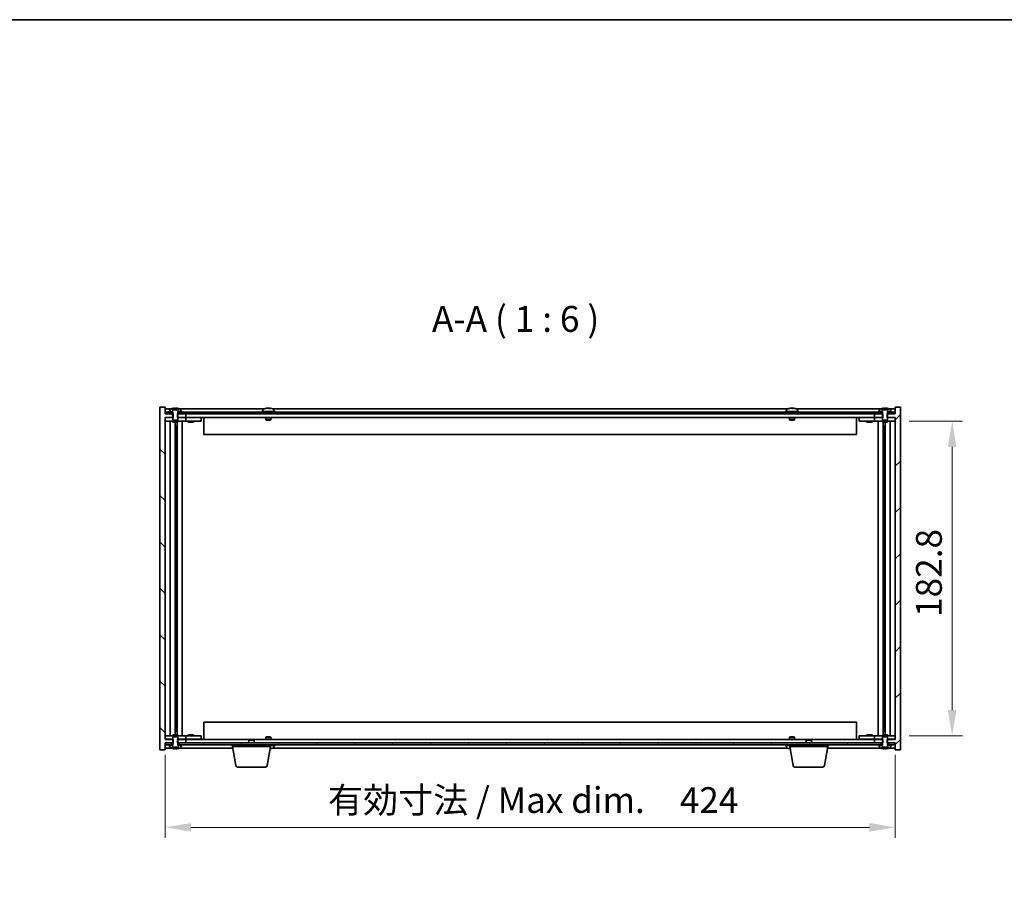
# Model space of a CAD drawing. Units: millimetres. Extents: x 72 to 11080, y 40 to 1726.
# Drawn here: x 3240 to 3812, y 1213 to 1726 of the extents above; entities that cross this region are included whole.
import ezdxf

# ---------------------------------------------------------------- set-up
doc = ezdxf.new("R2010")
doc.units = ezdxf.units.MM
doc.header["$LTSCALE"] = 5
doc.layers.get('Defpoints').update_dxf_attribs({"lineweight": 25})
for name, color, linetype, lineweight in [('Border (ISO)', 7, 'Continuous', 35), ('Dimension (ISO)', 7, 'Continuous', 18), ('Dimension (ISO) @ 1', 7, 'Continuous', 18), ('Hatch (ISO)', 1, 'Continuous', 18), ('Symbol (ISO)', 7, 'Continuous', 18), ('Visible (ISO)', 7, 'Continuous', 35)]:
    doc.layers.add(name, color=color, linetype=linetype, lineweight=lineweight)
doc.styles.add('Note Text (TK)', font='txt')
doc.dimstyles.new('Default - Method 1b (TK)', dxfattribs={"dimscale": 5, "dimtxt": 2.5, "dimasz": 2.5, "dimexe": 1, "dimexo": 1.5, "dimgap": 1, "dimtad": 1, "dimtoh": 1, "dimrnd": 1e-08, "dimdsep": 46, "dimtxsty": 'Note Text (TK)', "dimcen": 0.09, "dimdle": 5, "dimclrd": 100, "dimclre": 100, "dimclrt": 7, "dimadec": 1, "dimazin": 1, "dimtfac": 1, "dimtmove": 0, "dimatfit": 3, "dimfxl": 1, "dimtolj": 1, "dimlwd": -1, "dimlwe": -1, "dimarcsym": 0})
pattern_1 = [(135.0002, (1950.5, -8), (-13.47033, -13.47043), [])]

# ---------------------------------------------------------------- blocks, each defined once
blk = doc.blocks.new('図面枠 tk図枠')
at = {"layer": 'Border (ISO)'}
blk.add_line((14.5, 289), (405.5, 289), dxfattribs=at)
blk = doc.blocks.new('*D25')
at = {"layer": 'Defpoints', "color": 0}
for p in [(3324.56, 1308.08), (3748.56, 1308.08), (3748.56, 1257.08)]:
    blk.add_point(p, dxfattribs=at)
at = {"layer": 'Dimension (ISO)', "color": 100}
for p, q in [((3324.56, 1299.08), (3324.56, 1251.08)), ((3748.56, 1299.08), (3748.56, 1251.08)), ((3339.56, 1257.08), (3733.56, 1257.08))]:
    blk.add_line(p, q, dxfattribs=at)
for points in [[(3339.56, 1259.58), (3339.56, 1254.58), (3324.56, 1257.08)], [(3733.56, 1259.58), (3733.56, 1254.58), (3748.56, 1257.08)]]:
    blk.add_solid(points, dxfattribs=at)
at = {"layer": 'Dimension (ISO)', "color": 7, "insert": (3419.16, 1272.91), "char_height": 15, "attachment_point": 4, "style": 'Note Text (TK)'}
blk.add_mtext('\\A1;\\fＭＳ Ｐゴシック|b0|i0;\\H14.9235;有効寸法 / Max dim.\u3000424', dxfattribs=at)
blk = doc.blocks.new('*D26')
at = {"layer": 'Defpoints', "color": 0}
for p in [(3747.56, 1492.98), (3747.56, 1310.18), (3781.56, 1310.18)]:
    blk.add_point(p, dxfattribs=at)
at = {"layer": 'Dimension (ISO)', "color": 100}
for p, q in [((3756.56, 1492.98), (3787.56, 1492.98)), ((3781.56, 1477.98), (3781.56, 1325.18)), ((3756.56, 1310.18), (3787.56, 1310.18))]:
    blk.add_line(p, q, dxfattribs=at)
for points in [[(3779.06, 1477.98), (3784.06, 1477.98), (3781.56, 1492.98)], [(3779.06, 1325.18), (3784.06, 1325.18), (3781.56, 1310.18)]]:
    blk.add_solid(points, dxfattribs=at)
at = {"layer": 'Dimension (ISO)', "color": 7, "insert": (3768.06, 1379.2), "char_height": 15, "attachment_point": 4, "rotation": 90, "style": 'Note Text (TK)'}
blk.add_mtext('\\A1;182.8', dxfattribs=at)

msp = doc.modelspace()

# ---------------------------------------------------------------- hatches: boundary and pattern name
at = {"layer": 'Hatch (ISO)'}
h = msp.add_hatch(dxfattribs=at)
h.set_pattern_fill('ANSI31', color=256, scale=152.4, angle=90.00021, style=0)
h.set_pattern_definition(pattern_1)
h.paths.add_polyline_path([(3331.788, 1497.0767), (3331.788, 1495.0767), (3332.0585, 1495.0767), (3336.5585, 1495.0767), (3336.5585, 1497.0767), (3332.8085, 1497.0767), (3331.9335, 1497.0767)])
h.paths.add_polyline_path([(3331.788, 1308.0767), (3331.788, 1306.0767), (3331.9335, 1306.0767), (3332.8085, 1306.0767), (3336.5585, 1306.0767), (3336.5585, 1308.0767), (3332.0585, 1308.0767)])
h.paths.add_polyline_path([(3324.5585, 1497.0767), (3324.5585, 1501.0767), (3321.5585, 1501.0767), (3321.5585, 1302.0767), (3324.5585, 1302.0767), (3324.5585, 1306.0767), (3324.8085, 1306.0767), (3328.3085, 1306.0767), (3329.1835, 1306.0767), (3329.329, 1306.0767), (3329.329, 1308.0767), (3329.0585, 1308.0767), (3324.5585, 1308.0767), (3324.5585, 1495.0767), (3329.0585, 1495.0767), (3329.329, 1495.0767), (3329.329, 1497.0767), (3329.1835, 1497.0767), (3328.3085, 1497.0767), (3324.8085, 1497.0767)])
h = msp.add_hatch(dxfattribs=at)
h.set_pattern_fill('ANSI31', color=256, scale=152.4, angle=90.00021, style=0)
h.set_pattern_definition(pattern_1)
h.paths.add_polyline_path([(3740.3085, 1497.0767), (3740.3085, 1498.0767), (3738.5585, 1498.0767), (3334.5585, 1498.0767), (3332.8085, 1498.0767), (3332.8085, 1497.0767), (3336.5585, 1497.0767), (3736.5585, 1497.0767)])
h.paths.add_polyline_path([(3748.3085, 1497.0767), (3748.3085, 1498.0767), (3746.5585, 1498.0767), (3744.8085, 1498.0767), (3744.8085, 1497.0767)])
h.paths.add_polyline_path([(3324.8085, 1498.0767), (3324.8085, 1497.0767), (3328.3085, 1497.0767), (3328.3085, 1498.0767), (3326.5585, 1498.0767)])
h = msp.add_hatch(dxfattribs=at)
h.set_pattern_fill('ANSI31', color=256, scale=152.4, style=0)
h.set_pattern_definition([(45, (1950.5, -8), (-13.47038, 13.47038), [])])
h.paths.add_polyline_path([(3741.329, 1495.0767), (3741.329, 1497.0767), (3741.1835, 1497.0767), (3740.3085, 1497.0767), (3736.5585, 1497.0767), (3736.5585, 1495.0767), (3741.0585, 1495.0767)])
h.paths.add_polyline_path([(3741.329, 1306.0767), (3741.329, 1308.0767), (3741.0585, 1308.0767), (3736.5585, 1308.0767), (3736.5585, 1306.0767), (3740.3085, 1306.0767), (3741.1835, 1306.0767)])
h.paths.add_polyline_path([(3748.5585, 1302.0767), (3751.5585, 1302.0767), (3751.5585, 1501.0767), (3748.5585, 1501.0767), (3748.5585, 1497.0767), (3748.3085, 1497.0767), (3744.8085, 1497.0767), (3743.9335, 1497.0767), (3743.788, 1497.0767), (3743.788, 1495.0767), (3744.0585, 1495.0767), (3748.5585, 1495.0767), (3748.5585, 1308.0767), (3744.0585, 1308.0767), (3743.788, 1308.0767), (3743.788, 1306.0767), (3743.9335, 1306.0767), (3744.8085, 1306.0767), (3748.3085, 1306.0767), (3748.5585, 1306.0767)])
h = msp.add_hatch(dxfattribs=at)
h.set_pattern_fill('ANSI31', color=256, scale=152.4, angle=14.999978, style=0)
h.set_pattern_definition([(60, (1950.5, -8), (-16.49778, 9.525), [])])
h.paths.add_polyline_path([(3332.8085, 1306.0767), (3332.8085, 1305.0767), (3334.5585, 1305.0767), (3738.5585, 1305.0767), (3740.3085, 1305.0767), (3740.3085, 1306.0767), (3736.5585, 1306.0767), (3336.5585, 1306.0767)])
h.paths.add_polyline_path([(3324.8085, 1306.0767), (3324.8085, 1305.0767), (3326.5585, 1305.0767), (3328.3085, 1305.0767), (3328.3085, 1306.0767)])
h.paths.add_polyline_path([(3748.3085, 1305.0767), (3748.3085, 1306.0767), (3744.8085, 1306.0767), (3744.8085, 1305.0767), (3746.5585, 1305.0767)])
h = msp.add_hatch(dxfattribs=at)
h.set_pattern_fill('ANSI31', color=256, scale=152.4, angle=105.000246, style=0)
h.set_pattern_definition([(150.0002, (1950.5, -8), (-9.52493, -16.49782), [])])
h.paths.add_polyline_path([(3326.5585, 1305.0767), (3326.5585, 1304.5767), (3327.4085, 1304.5767), (3329.1335, 1304.5767), (3329.1335, 1305.0767), (3328.3085, 1305.0767)])
h.paths.add_polyline_path([(3334.5585, 1304.5767), (3334.5585, 1305.0767), (3332.8085, 1305.0767), (3331.9835, 1305.0767), (3331.9835, 1304.5767), (3333.7085, 1304.5767)])
h = msp.add_hatch(dxfattribs=at)
h.set_pattern_fill('ANSI31', color=256, scale=152.4, angle=75.000175, style=0)
h.set_pattern_definition([(120.0002, (1950.5, -8), (-16.49775, -9.52505), [])])
h.paths.add_polyline_path([(3738.5585, 1305.0767), (3738.5585, 1304.5767), (3739.4085, 1304.5767), (3741.1335, 1304.5767), (3741.1335, 1305.0767), (3740.3085, 1305.0767)])
h.paths.add_polyline_path([(3746.5585, 1304.5767), (3746.5585, 1305.0767), (3744.8085, 1305.0767), (3743.9835, 1305.0767), (3743.9835, 1304.5767), (3745.7085, 1304.5767)])

# ---------------------------------------------------------------- linework, layer by layer
at = {"layer": 'Visible (ISO)'}
for p, q in [((3324.5585, 1501.0767), (3321.5585, 1501.0767)), ((3321.5585, 1501.0767), (3321.5585, 1302.0767)), ((3324.5585, 1497.0767), (3324.5585, 1501.0767)), ((3328.0365, 1500.0767), (3324.5585, 1500.0767)), ((3324.8085, 1498.0767), (3324.8085, 1497.0767)), ((3328.3085, 1498.0767), (3324.8085, 1498.0767)), ((3326.5585, 1498.5767), (3326.5585, 1498.0767)), ((3329.1335, 1498.5767), (3326.5585, 1498.5767)), ((3326.5585, 1498.0767), (3329.1335, 1498.0767)), ((3327.4085, 1499.7442), (3327.4085, 1498.5767)), ((3327.4085, 1498.5767), (3329.1835, 1498.5767)), ((3328.3085, 1497.0767), (3328.3085, 1498.0767)), ((3328.6785, 1499.5267), (3328.6785, 1500.2569)), ((3332.4384, 1499.5267), (3328.6785, 1499.5267)), ((3329.1335, 1498.0767), (3329.1335, 1498.5767)), ((3329.1835, 1498.0767), (3329.1335, 1498.0767)), ((3329.1835, 1498.5767), (3329.1835, 1497.0767)), ((3330.0088, 1499.5267), (3330.0088, 1500.4087)), ((3330.5937, 1499.5267), (3330.5937, 1500.2553)), ((3331.9335, 1497.0767), (3331.9335, 1498.5767)), ((3331.9335, 1498.5767), (3333.7085, 1498.5767)), ((3331.9835, 1498.0767), (3331.9335, 1498.0767)), ((3334.5585, 1498.5767), (3331.9835, 1498.5767)), ((3331.9835, 1498.5767), (3331.9835, 1498.0767)), ((3331.9835, 1498.0767), (3334.5585, 1498.0767)), ((3332.3132, 1499.5267), (3332.3132, 1500.2553)), ((3332.4384, 1500.2569), (3332.4384, 1499.5267)), ((3740.3085, 1498.0767), (3332.8085, 1498.0767)), ((3332.8085, 1498.0767), (3332.8085, 1497.0767)), ((3382.0365, 1500.0767), (3333.0804, 1500.0767)), ((3333.7085, 1498.5767), (3333.7085, 1499.7442)), ((3334.5585, 1498.0767), (3334.5585, 1498.5767)), ((3388.5585, 1498.5767), (3380.5585, 1498.5767)), ((3380.5585, 1498.5767), (3380.5585, 1498.0767)), ((3381.4085, 1499.7442), (3381.4085, 1498.5767)), ((3385.1081, 1500.2608), (3385.1081, 1500.4087)), ((3686.0365, 1500.0767), (3387.0804, 1500.0767)), ((3387.7085, 1499.7442), (3387.7085, 1498.5767)), ((3388.5585, 1498.5767), (3388.5585, 1498.0767)), ((3692.5585, 1498.5767), (3684.5585, 1498.5767)), ((3684.5585, 1498.5767), (3684.5585, 1498.0767)), ((3685.4085, 1499.7442), (3685.4085, 1498.5767)), ((3689.1081, 1500.2608), (3689.1081, 1500.4087)), ((3740.0365, 1500.0767), (3691.0804, 1500.0767)), ((3691.7085, 1499.7442), (3691.7085, 1498.5767)), ((3692.5585, 1498.5767), (3692.5585, 1498.0767)), ((3738.5585, 1498.5767), (3738.5585, 1498.0767)), ((3741.1335, 1498.5767), (3738.5585, 1498.5767)), ((3738.5585, 1498.0767), (3741.1335, 1498.0767)), ((3739.4085, 1499.7442), (3739.4085, 1498.5767)), ((3739.4085, 1498.5767), (3741.1835, 1498.5767)), ((3740.3085, 1497.0767), (3740.3085, 1498.0767)), ((3740.6785, 1499.5267), (3740.6785, 1500.2569)), ((3744.4384, 1499.5267), (3740.6785, 1499.5267)), ((3741.1335, 1498.0767), (3741.1335, 1498.5767)), ((3741.1835, 1498.0767), (3741.1335, 1498.0767)), ((3741.1835, 1498.5767), (3741.1835, 1497.0767)), ((3742.0088, 1499.5267), (3742.0088, 1500.4087)), ((3742.5937, 1499.5267), (3742.5937, 1500.2553)), ((3743.9335, 1497.0767), (3743.9335, 1498.5767)), ((3743.9335, 1498.5767), (3745.7085, 1498.5767)), ((3743.9835, 1498.0767), (3743.9335, 1498.0767)), ((3746.5585, 1498.5767), (3743.9835, 1498.5767)), ((3743.9835, 1498.5767), (3743.9835, 1498.0767)), ((3743.9835, 1498.0767), (3746.5585, 1498.0767)), ((3744.3132, 1499.5267), (3744.3132, 1500.2553)), ((3744.4384, 1500.2569), (3744.4384, 1499.5267)), ((3748.3085, 1498.0767), (3744.8085, 1498.0767)), ((3744.8085, 1498.0767), (3744.8085, 1497.0767)), ((3748.5585, 1500.0767), (3745.0804, 1500.0767)), ((3745.7085, 1498.5767), (3745.7085, 1499.7442)), ((3746.5585, 1498.0767), (3746.5585, 1498.5767)), ((3748.3085, 1497.0767), (3748.3085, 1498.0767)), ((3751.5585, 1501.0767), (3748.5585, 1501.0767)), ((3748.5585, 1501.0767), (3748.5585, 1497.0767)), ((3751.5585, 1302.0767), (3751.5585, 1501.0767)), ((3329.329, 1497.0767), (3324.5585, 1497.0767)), ((3324.5585, 1308.0767), (3324.5585, 1495.0767)), ((3324.5585, 1495.0767), (3329.329, 1495.0767)), ((3324.5585, 1494.9767), (3325.5585, 1494.9767)), ((3325.5585, 1492.9767), (3324.5585, 1492.9767)), ((3324.8085, 1497.0767), (3328.3085, 1497.0767)), ((3329.0585, 1494.9767), (3325.5585, 1494.9767)), ((3325.5585, 1492.9767), (3335.5585, 1492.9767)), ((3327.5798, 1492.9767), (3327.5798, 1310.1767)), ((3329.1835, 1497.0767), (3329.0585, 1497.0767)), ((3329.0585, 1497.0767), (3329.0585, 1493.8267)), ((3329.0585, 1493.8267), (3329.3085, 1493.5767)), ((3329.0585, 1492.9767), (3329.0585, 1492.3267)), ((3332.0585, 1492.3267), (3329.0585, 1492.3267)), ((3329.3085, 1493.5767), (3331.8085, 1493.5767)), ((3329.329, 1495.0767), (3329.329, 1497.0767)), ((3330.4568, 1492.3267), (3330.4568, 1310.8267)), ((3331.6815, 1492.3267), (3331.6815, 1310.8267)), ((3331.788, 1497.0767), (3331.788, 1495.0767)), ((3336.5585, 1497.0767), (3331.788, 1497.0767)), ((3331.788, 1495.0767), (3336.5585, 1495.0767)), ((3331.8085, 1493.5767), (3332.0585, 1493.8267)), ((3332.0585, 1497.0767), (3331.9335, 1497.0767)), ((3332.0585, 1493.8267), (3332.0585, 1497.0767)), ((3335.5585, 1494.9767), (3332.0585, 1494.9767)), ((3332.0585, 1492.9767), (3332.0585, 1492.3267)), ((3332.8085, 1497.0767), (3740.3085, 1497.0767)), ((3334.5585, 1492.9767), (3334.5585, 1310.1767)), ((3335.5585, 1494.9767), (3336.5585, 1494.9767)), ((3336.5585, 1492.9767), (3335.5585, 1492.9767)), ((3336.5585, 1495.0767), (3336.5585, 1497.0767)), ((3736.5585, 1495.0767), (3336.5585, 1495.0767)), ((3337.5585, 1494.9767), (3336.5585, 1494.9767)), ((3336.5585, 1492.9767), (3336.5585, 1494.9767)), ((3336.5585, 1492.9767), (3337.5585, 1492.9767)), ((3344.5585, 1494.9767), (3337.5585, 1494.9767)), ((3337.5585, 1492.9767), (3344.5585, 1492.9767)), ((3338.0585, 1492.9767), (3338.0585, 1492.3267)), ((3341.0585, 1492.3267), (3338.0585, 1492.3267)), ((3338.246, 1495.0517), (3338.2335, 1495.0767)), ((3338.246, 1495.0517), (3340.871, 1495.0517)), ((3338.246, 1495.0517), (3338.246, 1494.9767)), ((3340.871, 1495.0517), (3340.8835, 1495.0767)), ((3340.871, 1495.0517), (3340.871, 1494.9767)), ((3341.0585, 1492.9767), (3341.0585, 1492.3267)), ((3344.5585, 1494.9767), (3345.5585, 1494.9767)), ((3345.5585, 1492.9767), (3344.5585, 1492.9767)), ((3345.5585, 1492.9767), (3345.5585, 1494.9767)), ((3347.0585, 1495.0767), (3347.0585, 1485.0767)), ((3383.0585, 1495.0767), (3383.0585, 1493.8267)), ((3386.0585, 1493.8267), (3383.0585, 1493.8267)), ((3383.3085, 1493.5767), (3383.0585, 1493.8267)), ((3383.3085, 1493.5767), (3385.8085, 1493.5767)), ((3385.8085, 1493.5767), (3386.0585, 1493.8267)), ((3386.0585, 1495.0767), (3386.0585, 1493.8267)), ((3687.0585, 1495.0767), (3687.0585, 1493.8267)), ((3690.0585, 1493.8267), (3687.0585, 1493.8267)), ((3687.3085, 1493.5767), (3687.0585, 1493.8267)), ((3687.3085, 1493.5767), (3689.8085, 1493.5767)), ((3689.8085, 1493.5767), (3690.0585, 1493.8267)), ((3690.0585, 1495.0767), (3690.0585, 1493.8267)), ((3726.0585, 1485.0767), (3726.0585, 1495.0767)), ((3727.5585, 1494.9767), (3727.5585, 1492.9767)), ((3727.5585, 1494.9767), (3728.5585, 1494.9767)), ((3728.5585, 1492.9767), (3727.5585, 1492.9767)), ((3735.5585, 1494.9767), (3728.5585, 1494.9767)), ((3728.5585, 1492.9767), (3735.5585, 1492.9767)), ((3732.0585, 1492.9767), (3732.0585, 1492.3267)), ((3735.0585, 1492.3267), (3732.0585, 1492.3267)), ((3732.246, 1495.0517), (3732.2335, 1495.0767)), ((3732.246, 1495.0517), (3734.871, 1495.0517)), ((3732.246, 1495.0517), (3732.246, 1494.9767)), ((3734.871, 1495.0517), (3734.8835, 1495.0767)), ((3734.871, 1495.0517), (3734.871, 1494.9767)), ((3735.0585, 1492.9767), (3735.0585, 1492.3267)), ((3736.5585, 1494.9767), (3735.5585, 1494.9767)), ((3735.5585, 1492.9767), (3736.5585, 1492.9767)), ((3741.329, 1497.0767), (3736.5585, 1497.0767)), ((3736.5585, 1497.0767), (3736.5585, 1495.0767)), ((3736.5585, 1495.0767), (3741.329, 1495.0767)), ((3736.5585, 1494.9767), (3736.5585, 1492.9767)), ((3736.5585, 1494.9767), (3737.5585, 1494.9767)), ((3737.5585, 1492.9767), (3736.5585, 1492.9767)), ((3741.0585, 1494.9767), (3737.5585, 1494.9767)), ((3737.5585, 1492.9767), (3747.5585, 1492.9767)), ((3738.5585, 1310.1767), (3738.5585, 1492.9767)), ((3741.1835, 1497.0767), (3741.0585, 1497.0767)), ((3741.0585, 1497.0767), (3741.0585, 1493.8267)), ((3741.0585, 1493.8267), (3741.3085, 1493.5767)), ((3741.0585, 1492.9767), (3741.0585, 1492.3267)), ((3744.0585, 1492.3267), (3741.0585, 1492.3267)), ((3741.3085, 1493.5767), (3743.8085, 1493.5767)), ((3741.329, 1495.0767), (3741.329, 1497.0767)), ((3741.4354, 1310.8267), (3741.4354, 1492.3267)), ((3742.6602, 1310.8267), (3742.6602, 1492.3267)), ((3748.5585, 1497.0767), (3743.788, 1497.0767)), ((3743.788, 1497.0767), (3743.788, 1495.0767)), ((3743.788, 1495.0767), (3748.5585, 1495.0767)), ((3743.8085, 1493.5767), (3744.0585, 1493.8267)), ((3744.0585, 1497.0767), (3743.9335, 1497.0767)), ((3744.0585, 1493.8267), (3744.0585, 1497.0767)), ((3747.5585, 1494.9767), (3744.0585, 1494.9767)), ((3744.0585, 1492.9767), (3744.0585, 1492.3267)), ((3744.8085, 1497.0767), (3748.3085, 1497.0767)), ((3745.5372, 1310.1767), (3745.5372, 1492.9767)), ((3747.5585, 1494.9767), (3748.5585, 1494.9767)), ((3748.5585, 1492.9767), (3747.5585, 1492.9767)), ((3748.5585, 1495.0767), (3748.5585, 1308.0767)), ((3330.4568, 1489.9767), (3331.4574, 1489.9767)), ((3331.2743, 1489.9767), (3331.2743, 1484.8767)), ((3741.6596, 1489.9767), (3742.6602, 1489.9767)), ((3741.8426, 1484.8767), (3741.8426, 1489.9767)), ((3331.2743, 1484.8767), (3330.4568, 1484.8767)), ((3331.2642, 1484.8704), (3330.4568, 1484.8704)), ((3331.2743, 1484.8767), (3331.2642, 1484.8704)), ((3331.2642, 1484.8704), (3331.2642, 1318.283)), ((3726.0585, 1485.0767), (3347.0585, 1485.0767)), ((3742.6602, 1484.8767), (3741.8426, 1484.8767)), ((3741.8528, 1484.8704), (3741.8426, 1484.8767)), ((3742.6602, 1484.8704), (3741.8528, 1484.8704)), ((3741.8528, 1318.283), (3741.8528, 1484.8704)), ((3330.4568, 1318.283), (3331.2642, 1318.283)), ((3330.4568, 1318.2767), (3331.2743, 1318.2767)), ((3331.2642, 1318.283), (3331.2743, 1318.2767)), ((3331.2743, 1318.2767), (3331.2743, 1313.1767)), ((3347.0585, 1318.0767), (3347.0585, 1308.0767)), ((3347.0585, 1318.0767), (3726.0585, 1318.0767)), ((3726.0585, 1308.0767), (3726.0585, 1318.0767)), ((3741.8426, 1318.2767), (3741.8528, 1318.283)), ((3741.8426, 1313.1767), (3741.8426, 1318.2767)), ((3741.8426, 1318.2767), (3742.6602, 1318.2767)), ((3741.8528, 1318.283), (3742.6602, 1318.283)), ((3324.5585, 1310.1767), (3325.5585, 1310.1767)), ((3335.5585, 1310.1767), (3325.5585, 1310.1767)), ((3329.0585, 1310.8267), (3332.0585, 1310.8267)), ((3329.0585, 1310.1767), (3329.0585, 1310.8267)), ((3329.3085, 1309.5767), (3329.0585, 1309.3267)), ((3329.0585, 1309.3267), (3329.0585, 1306.0767)), ((3331.8085, 1309.5767), (3329.3085, 1309.5767)), ((3331.4574, 1313.1767), (3330.4568, 1313.1767)), ((3332.0585, 1309.3267), (3331.8085, 1309.5767)), ((3332.0585, 1310.1767), (3332.0585, 1310.8267)), ((3332.0585, 1306.0767), (3332.0585, 1309.3267)), ((3335.5585, 1310.1767), (3336.5585, 1310.1767)), ((3337.5585, 1310.1767), (3336.5585, 1310.1767)), ((3336.5585, 1308.1767), (3336.5585, 1310.1767)), ((3344.5585, 1310.1767), (3337.5585, 1310.1767)), ((3338.0585, 1310.8267), (3341.0585, 1310.8267)), ((3338.0585, 1310.1767), (3338.0585, 1310.8267)), ((3341.0585, 1310.1767), (3341.0585, 1310.8267)), ((3344.5585, 1310.1767), (3345.5585, 1310.1767)), ((3345.5585, 1308.1767), (3345.5585, 1310.1767)), ((3383.3085, 1309.5767), (3383.0585, 1309.3267)), ((3383.0585, 1309.3267), (3386.0585, 1309.3267)), ((3383.0585, 1308.0767), (3383.0585, 1309.3267)), ((3385.8085, 1309.5767), (3383.3085, 1309.5767)), ((3385.8085, 1309.5767), (3386.0585, 1309.3267)), ((3386.0585, 1308.0767), (3386.0585, 1309.3267)), ((3687.3085, 1309.5767), (3687.0585, 1309.3267)), ((3687.0585, 1309.3267), (3690.0585, 1309.3267)), ((3687.0585, 1308.0767), (3687.0585, 1309.3267)), ((3689.8085, 1309.5767), (3687.3085, 1309.5767)), ((3689.8085, 1309.5767), (3690.0585, 1309.3267)), ((3690.0585, 1308.0767), (3690.0585, 1309.3267)), ((3727.5585, 1310.1767), (3727.5585, 1308.1767)), ((3727.5585, 1310.1767), (3728.5585, 1310.1767)), ((3735.5585, 1310.1767), (3728.5585, 1310.1767)), ((3732.0585, 1310.8267), (3735.0585, 1310.8267)), ((3732.0585, 1310.1767), (3732.0585, 1310.8267)), ((3735.0585, 1310.1767), (3735.0585, 1310.8267)), ((3736.5585, 1310.1767), (3735.5585, 1310.1767)), ((3736.5585, 1310.1767), (3736.5585, 1308.1767)), ((3736.5585, 1310.1767), (3737.5585, 1310.1767)), ((3747.5585, 1310.1767), (3737.5585, 1310.1767)), ((3741.0585, 1310.8267), (3744.0585, 1310.8267)), ((3741.0585, 1310.1767), (3741.0585, 1310.8267)), ((3741.3085, 1309.5767), (3741.0585, 1309.3267)), ((3741.0585, 1309.3267), (3741.0585, 1306.0767)), ((3743.8085, 1309.5767), (3741.3085, 1309.5767)), ((3742.6602, 1313.1767), (3741.6596, 1313.1767)), ((3744.0585, 1309.3267), (3743.8085, 1309.5767)), ((3744.0585, 1310.1767), (3744.0585, 1310.8267)), ((3744.0585, 1306.0767), (3744.0585, 1309.3267)), ((3747.5585, 1310.1767), (3748.5585, 1310.1767)), ((3325.5585, 1308.1767), (3324.5585, 1308.1767)), ((3329.329, 1308.0767), (3324.5585, 1308.0767)), ((3324.5585, 1302.0767), (3324.5585, 1306.0767)), ((3324.5585, 1306.0767), (3329.329, 1306.0767)), ((3324.8085, 1306.0767), (3324.8085, 1305.0767)), ((3328.3085, 1306.0767), (3324.8085, 1306.0767)), ((3324.8085, 1305.0767), (3328.3085, 1305.0767)), ((3325.5585, 1308.1767), (3329.0585, 1308.1767)), ((3326.5585, 1305.0767), (3326.5585, 1304.5767)), ((3329.1335, 1305.0767), (3326.5585, 1305.0767)), ((3326.5585, 1304.5767), (3329.1335, 1304.5767)), ((3329.1835, 1304.5767), (3327.4085, 1304.5767)), ((3327.4085, 1304.5767), (3327.4085, 1303.4091)), ((3328.3085, 1305.0767), (3328.3085, 1306.0767)), ((3328.6804, 1302.896), (3328.6804, 1303.6267)), ((3328.6804, 1303.6267), (3332.4366, 1303.6267)), ((3329.0585, 1306.0767), (3329.1835, 1306.0767)), ((3329.1335, 1304.5767), (3329.1335, 1305.0767)), ((3329.1335, 1305.0767), (3329.1835, 1305.0767)), ((3329.1835, 1306.0767), (3329.1835, 1304.5767)), ((3329.329, 1306.0767), (3329.329, 1308.0767)), ((3330.0138, 1303.6267), (3330.0138, 1302.7451)), ((3330.6042, 1303.6267), (3330.6042, 1302.898)), ((3331.788, 1308.0767), (3331.788, 1306.0767)), ((3336.5585, 1308.0767), (3331.788, 1308.0767)), ((3331.788, 1306.0767), (3336.5585, 1306.0767)), ((3331.9335, 1304.5767), (3331.9335, 1306.0767)), ((3331.9335, 1306.0767), (3332.0585, 1306.0767)), ((3331.9335, 1305.0767), (3331.9835, 1305.0767)), ((3333.7085, 1304.5767), (3331.9335, 1304.5767)), ((3334.5585, 1305.0767), (3331.9835, 1305.0767)), ((3331.9835, 1305.0767), (3331.9835, 1304.5767)), ((3331.9835, 1304.5767), (3334.5585, 1304.5767)), ((3332.0585, 1308.1767), (3335.5585, 1308.1767)), ((3332.3171, 1303.6267), (3332.3171, 1302.898)), ((3332.4366, 1303.6267), (3332.4366, 1302.896)), ((3332.8085, 1306.0767), (3332.8085, 1305.0767)), ((3740.3085, 1306.0767), (3332.8085, 1306.0767)), ((3332.8085, 1305.0767), (3740.3085, 1305.0767)), ((3333.7085, 1303.4091), (3333.7085, 1304.5767)), ((3334.5585, 1304.5767), (3334.5585, 1305.0767)), ((3336.5585, 1308.1767), (3335.5585, 1308.1767)), ((3336.5585, 1308.1767), (3337.5585, 1308.1767)), ((3336.5585, 1308.0767), (3373.6152, 1308.0767)), ((3336.5585, 1306.0767), (3336.5585, 1308.0767)), ((3337.5585, 1308.1767), (3344.5585, 1308.1767)), ((3338.246, 1308.1017), (3338.2335, 1308.0767)), ((3338.246, 1308.1017), (3338.246, 1308.1767)), ((3340.871, 1308.1017), (3338.246, 1308.1017)), ((3340.871, 1308.1017), (3340.871, 1308.1767)), ((3340.871, 1308.1017), (3340.8835, 1308.0767)), ((3345.5585, 1308.1767), (3344.5585, 1308.1767)), ((3363.8085, 1304.0767), (3363.8085, 1305.0767)), ((3385.8085, 1304.0767), (3363.8085, 1304.0767)), ((3365.6692, 1292.9123), (3363.8085, 1304.0767)), ((3373.6152, 1308.0767), (3373.3085, 1307.7699)), ((3376.3085, 1307.7699), (3373.3085, 1307.7699)), ((3373.3085, 1306.0767), (3373.3085, 1307.7699)), ((3373.6152, 1308.0767), (3376.0018, 1308.0767)), ((3376.0018, 1308.0767), (3697.1152, 1308.0767)), ((3376.0018, 1308.0767), (3376.3085, 1307.7699)), ((3376.3085, 1306.0767), (3376.3085, 1307.7699)), ((3383.9477, 1292.9123), (3385.8085, 1304.0767)), ((3385.8085, 1304.0767), (3385.8085, 1305.0767)), ((3385.8085, 1304.5767), (3388.5585, 1304.5767)), ((3387.7085, 1303.4091), (3387.7085, 1304.5767)), ((3388.5585, 1304.5767), (3388.5585, 1305.0767)), ((3684.5585, 1304.5767), (3684.5585, 1305.0767)), ((3684.5585, 1304.5767), (3687.3085, 1304.5767)), ((3685.4085, 1303.4091), (3685.4085, 1304.5767)), ((3687.3085, 1304.0767), (3687.3085, 1305.0767)), ((3709.3085, 1304.0767), (3687.3085, 1304.0767)), ((3689.1692, 1292.9123), (3687.3085, 1304.0767)), ((3697.1152, 1308.0767), (3696.8085, 1307.7699)), ((3699.8085, 1307.7699), (3696.8085, 1307.7699)), ((3696.8085, 1306.0767), (3696.8085, 1307.7699)), ((3697.1152, 1308.0767), (3699.5018, 1308.0767)), ((3699.5018, 1308.0767), (3736.5585, 1308.0767)), ((3699.5018, 1308.0767), (3699.8085, 1307.7699)), ((3699.8085, 1306.0767), (3699.8085, 1307.7699)), ((3707.4477, 1292.9123), (3709.3085, 1304.0767)), ((3709.3085, 1304.0767), (3709.3085, 1305.0767)), ((3728.5585, 1308.1767), (3727.5585, 1308.1767)), ((3728.5585, 1308.1767), (3735.5585, 1308.1767)), ((3732.246, 1308.1017), (3732.2335, 1308.0767)), ((3732.246, 1308.1017), (3732.246, 1308.1767)), ((3734.871, 1308.1017), (3732.246, 1308.1017)), ((3734.871, 1308.1017), (3734.871, 1308.1767)), ((3734.871, 1308.1017), (3734.8835, 1308.0767)), ((3735.5585, 1308.1767), (3736.5585, 1308.1767)), ((3737.5585, 1308.1767), (3736.5585, 1308.1767)), ((3741.329, 1308.0767), (3736.5585, 1308.0767)), ((3736.5585, 1308.0767), (3736.5585, 1306.0767)), ((3736.5585, 1306.0767), (3741.329, 1306.0767)), ((3737.5585, 1308.1767), (3741.0585, 1308.1767)), ((3738.5585, 1305.0767), (3738.5585, 1304.5767)), ((3741.1335, 1305.0767), (3738.5585, 1305.0767)), ((3738.5585, 1304.5767), (3741.1335, 1304.5767)), ((3741.1835, 1304.5767), (3739.4085, 1304.5767)), ((3739.4085, 1304.5767), (3739.4085, 1303.4091)), ((3740.3085, 1305.0767), (3740.3085, 1306.0767)), ((3740.6804, 1302.896), (3740.6804, 1303.6267)), ((3740.6804, 1303.6267), (3744.4366, 1303.6267)), ((3741.0585, 1306.0767), (3741.1835, 1306.0767)), ((3741.1335, 1304.5767), (3741.1335, 1305.0767)), ((3741.1335, 1305.0767), (3741.1835, 1305.0767)), ((3741.1835, 1306.0767), (3741.1835, 1304.5767)), ((3741.329, 1306.0767), (3741.329, 1308.0767)), ((3742.0138, 1303.6267), (3742.0138, 1302.7451)), ((3742.6042, 1303.6267), (3742.6042, 1302.898)), ((3748.5585, 1308.0767), (3743.788, 1308.0767)), ((3743.788, 1308.0767), (3743.788, 1306.0767)), ((3743.788, 1306.0767), (3748.5585, 1306.0767)), ((3743.9335, 1304.5767), (3743.9335, 1306.0767)), ((3743.9335, 1306.0767), (3744.0585, 1306.0767)), ((3743.9335, 1305.0767), (3743.9835, 1305.0767)), ((3745.7085, 1304.5767), (3743.9335, 1304.5767)), ((3746.5585, 1305.0767), (3743.9835, 1305.0767)), ((3743.9835, 1305.0767), (3743.9835, 1304.5767)), ((3743.9835, 1304.5767), (3746.5585, 1304.5767)), ((3744.0585, 1308.1767), (3747.5585, 1308.1767)), ((3744.3171, 1303.6267), (3744.3171, 1302.898)), ((3744.4366, 1303.6267), (3744.4366, 1302.896)), ((3748.3085, 1306.0767), (3744.8085, 1306.0767)), ((3744.8085, 1306.0767), (3744.8085, 1305.0767)), ((3744.8085, 1305.0767), (3748.3085, 1305.0767)), ((3745.7085, 1303.4091), (3745.7085, 1304.5767)), ((3746.5585, 1304.5767), (3746.5585, 1305.0767)), ((3748.5585, 1308.1767), (3747.5585, 1308.1767)), ((3748.3085, 1305.0767), (3748.3085, 1306.0767)), ((3748.5585, 1306.0767), (3748.5585, 1302.0767)), ((3321.5585, 1302.0767), (3324.5585, 1302.0767)), ((3324.5585, 1303.0767), (3328.0365, 1303.0767)), ((3333.0804, 1303.0767), (3363.9751, 1303.0767)), ((3387.0804, 1303.0767), (3686.0365, 1303.0767)), ((3709.1418, 1303.0767), (3740.0365, 1303.0767)), ((3745.0804, 1303.0767), (3748.5585, 1303.0767)), ((3748.5585, 1302.0767), (3751.5585, 1302.0767)), ((3382.9613, 1292.0767), (3366.6556, 1292.0767)), ((3706.4613, 1292.0767), (3690.1556, 1292.0767))]:
    msp.add_line(p, q, dxfattribs=at)
for centre, radius, start, end in [((3327.5565, 1499.7442), 0.148, 112.033332, 180), ((3330.5585, 1492.3265), 8.1502, 103.336059, 112.033332), ((3330.5585, 1492.3265), 8.1502, 67.966668, 76.663941), ((3333.5605, 1499.7442), 0.148, 0, 67.966668), ((3381.5565, 1499.7442), 0.148, 112.033332, 180), ((3384.5585, 1492.3265), 8.1502, 103.336059, 112.033332), ((3384.5585, 1492.3265), 8.1502, 67.966668, 76.663941), ((3387.5605, 1499.7442), 0.148, 0, 67.966668), ((3685.5565, 1499.7442), 0.148, 112.033332, 180), ((3688.5585, 1492.3265), 8.1502, 103.336059, 112.033332), ((3688.5585, 1492.3265), 8.1502, 67.966668, 76.663941), ((3691.5605, 1499.7442), 0.148, 0, 67.966668), ((3739.5565, 1499.7442), 0.148, 112.033332, 180), ((3742.5585, 1492.3265), 8.1502, 103.336059, 112.033332), ((3742.5585, 1492.3265), 8.1502, 67.966668, 76.663941), ((3745.5605, 1499.7442), 0.148, 0, 67.966668), ((3327.5565, 1303.4091), 0.148, 180, 247.966668), ((3333.5605, 1303.4091), 0.148, 292.033332, 0), ((3387.5605, 1303.4091), 0.148, 292.033332, 0), ((3685.5565, 1303.4091), 0.148, 180, 247.966668), ((3739.5565, 1303.4091), 0.148, 180, 247.966668), ((3745.5605, 1303.4091), 0.148, 292.033332, 0), ((3330.5585, 1310.8269), 8.1502, 247.966668, 256.677399), ((3330.5585, 1310.8269), 8.1502, 283.322601, 292.033332), ((3384.5585, 1310.8269), 8.1502, 283.322601, 292.033332), ((3688.5585, 1310.8269), 8.1502, 247.966668, 256.677399), ((3742.5585, 1310.8269), 8.1502, 247.966668, 256.677399), ((3742.5585, 1310.8269), 8.1502, 283.322601, 292.033332), ((3366.6556, 1293.0767), 1, 189.462322, 270), ((3382.9613, 1293.0767), 1, 270, 350.537678), ((3690.1556, 1293.0767), 1, 189.462322, 270), ((3706.4613, 1293.0767), 1, 270, 350.537678)]:
    msp.add_arc(centre, radius, start, end, dxfattribs=at)
for centre, major_axis, ratio, start_param, end_param in [((3330.4927, 1492.3265), (0, 8.1418), 0.98407016, 0.13675912, 0.22840892), ((3330.2296, 1492.3265), (0, 7.9375), 0.98407016, 6.23655411, 6.31145168), ((3330.9226, 1492.3265), (0, 8.1418), 0.17778053, 0.13675912, 0.22922414), ((3330.4927, 1492.3265), (0, 8.1418), 0.98407016, 6.05396117, 6.14642619), ((3332.379, 1492.3265), (0, 7.9375), 0.17778053, 6.24106654, 6.3298165), ((3382.7379, 1492.3265), (0, 7.9375), 0.17778053, 6.23655411, 6.32530408), ((3384.4927, 1492.3265), (0, 8.1418), 0.98407016, 0.13675912, 0.22753887), ((3384.6243, 1492.3265), (0, 8.1418), 0.98407016, 0.13675912, 0.22922414), ((3384.1944, 1492.3265), (0, 8.1418), 0.17778053, 6.05396117, 6.14642619), ((3384.2296, 1492.3265), (0, 7.9375), 0.98407016, 6.24106654, 6.2458825), ((3384.8874, 1492.3265), (0, 7.9375), 0.98407016, 6.23655411, 6.3298165), ((3384.9226, 1492.3265), (0, 8.1418), 0.17778053, 0.13675912, 0.22753887), ((3384.9226, 1492.3265), (0, 8.1418), 0.17778053, 6.05396117, 6.14642619), ((3384.6243, 1492.3265), (0, 8.1418), 0.98407016, 6.05396117, 6.14642619), ((3386.379, 1492.3265), (0, 7.9375), 0.17778053, 6.23655411, 6.2458825), ((3686.7379, 1492.3265), (0, 7.9375), 0.17778053, 6.23655411, 6.32530408), ((3688.4927, 1492.3265), (0, 8.1418), 0.98407016, 0.13675912, 0.22753887), ((3688.6243, 1492.3265), (0, 8.1418), 0.98407016, 0.13675912, 0.22922414), ((3688.1944, 1492.3265), (0, 8.1418), 0.17778053, 6.05396117, 6.14642619), ((3688.2296, 1492.3265), (0, 7.9375), 0.98407016, 6.24106654, 6.2458825), ((3688.8874, 1492.3265), (0, 7.9375), 0.98407016, 6.23655411, 6.3298165), ((3688.9226, 1492.3265), (0, 8.1418), 0.17778053, 0.13675912, 0.22753887), ((3688.9226, 1492.3265), (0, 8.1418), 0.17778053, 6.05396117, 6.14642619), ((3688.6243, 1492.3265), (0, 8.1418), 0.98407016, 6.05396117, 6.14642619), ((3690.379, 1492.3265), (0, 7.9375), 0.17778053, 6.23655411, 6.2458825), ((3742.4927, 1492.3265), (0, 8.1418), 0.98407016, 0.13675912, 0.22840892), ((3742.2296, 1492.3265), (0, 7.9375), 0.98407016, 6.23655411, 6.31145168), ((3742.9226, 1492.3265), (0, 8.1418), 0.17778053, 0.13675912, 0.22922414), ((3742.4927, 1492.3265), (0, 8.1418), 0.98407016, 6.05396117, 6.14642619), ((3744.379, 1492.3265), (0, 7.9375), 0.17778053, 6.24106654, 6.3298165), ((3330.4947, 1310.8269), (0, -8.1418), 0.98504627, 6.05498515, 6.14642619), ((3330.2397, 1310.8269), (0, -7.9375), 0.98504627, 6.25428846, 6.3298165), ((3330.9229, 1310.8269), (0, -8.1418), 0.17229003, 6.05396117, 6.14642619), ((3330.4947, 1310.8269), (0, -8.1418), 0.98504627, 0.13675912, 0.22922414), ((3332.3808, 1310.8269), (0, -7.9375), 0.17229003, 6.23655411, 6.3239621), ((3384.6222, 1310.8269), (0, -8.1418), 0.98504627, 0.13675912, 0.22922414), ((3386.3808, 1310.8269), (0, -7.9375), 0.17229003, 0.03455441, 0.04663119), ((3686.7361, 1310.8269), (0, -7.9375), 0.17229003, 6.24240852, 6.3298165), ((3688.4947, 1310.8269), (0, -8.1418), 0.98504627, 6.05607349, 6.14642619), ((3688.6222, 1310.8269), (0, -8.1418), 0.98504627, 6.05396117, 6.14628662), ((3742.4947, 1310.8269), (0, -8.1418), 0.98504627, 6.05498515, 6.14642619), ((3742.2397, 1310.8269), (0, -7.9375), 0.98504627, 6.25428846, 6.3298165), ((3742.9229, 1310.8269), (0, -8.1418), 0.17229003, 6.05396117, 6.14642619), ((3742.4947, 1310.8269), (0, -8.1418), 0.98504627, 0.13675912, 0.22922414), ((3744.3808, 1310.8269), (0, -7.9375), 0.17229003, 6.23655411, 6.3239621)]:
    msp.add_ellipse(centre, major_axis=major_axis, ratio=ratio, start_param=start_param, end_param=end_param, dxfattribs=at)
for points, knots in [([(3329.4004, 1500.3923), (3329.4913, 1500.405), (3329.5854, 1500.416), (3329.7516, 1500.4307), (3329.8236, 1500.4343), (3329.93, 1500.4343), (3329.9712, 1500.4307), (3330.0033, 1500.4194), (3330.0086, 1500.4144), (3330.0086, 1500.4087)], [0.1131992707, 0.1131992707, 0.1131992707, 0.1131992707, 0.1411838112, 0.1411838112, 0.1691683517, 0.1691683517, 0.1971528923, 0.1971528923, 0.2121439054, 0.2121439054, 0.2121439054, 0.2121439054]), ([(3330.7252, 1500.3923), (3330.7417, 1500.405), (3330.7774, 1500.416), (3330.884, 1500.4307), (3330.9549, 1500.4343), (3331.1082, 1500.4343), (3331.2005, 1500.4307), (3331.3934, 1500.416), (3331.4941, 1500.405), (3331.585, 1500.3923)], [0, 0, 0, 0, 0.027984541, 0.027984541, 0.055969081, 0.055969081, 0.083953622, 0.083953622, 0.111938162, 0.111938162, 0.111938162, 0.111938162]), ([(3383.4004, 1500.3923), (3383.4913, 1500.405), (3383.5854, 1500.416), (3383.7516, 1500.4307), (3383.8236, 1500.4343), (3383.9052, 1500.4343), (3383.9303, 1500.4333), (3383.9506, 1500.4312)], [0.1131992707, 0.1131992707, 0.1131992707, 0.1131992707, 0.1411838112, 0.1411838112, 0.1691683517, 0.1691683517, 0.184140412, 0.184140412, 0.184140412, 0.184140412]), ([(3384.3917, 1500.3923), (3384.3753, 1500.405), (3384.3396, 1500.416), (3384.233, 1500.4307), (3384.162, 1500.4343), (3384.0088, 1500.4343), (3383.9165, 1500.4307), (3383.7235, 1500.416), (3383.6229, 1500.405), (3383.5319, 1500.3923)], [0.225164225, 0.225164225, 0.225164225, 0.225164225, 0.253148765, 0.253148765, 0.281133306, 0.281133306, 0.309117846, 0.309117846, 0.337102387, 0.337102387, 0.337102387, 0.337102387]), ([(3384.7252, 1500.3923), (3384.7417, 1500.405), (3384.7774, 1500.416), (3384.884, 1500.4307), (3384.9549, 1500.4343), (3385.0726, 1500.4343), (3385.118, 1500.4333), (3385.1662, 1500.4312)], [0, 0, 0, 0, 0.0279845405, 0.0279845405, 0.0559690811, 0.0559690811, 0.0709411413, 0.0709411413, 0.0709411413, 0.0709411413]), ([(3385.7166, 1500.3923), (3385.6256, 1500.405), (3385.5315, 1500.416), (3385.3654, 1500.4307), (3385.2934, 1500.4343), (3385.187, 1500.4343), (3385.1457, 1500.4307), (3385.104, 1500.416), (3385.1035, 1500.405), (3385.1199, 1500.3923)], [0.338363496, 0.338363496, 0.338363496, 0.338363496, 0.366348036, 0.366348036, 0.394332577, 0.394332577, 0.422317117, 0.422317117, 0.450301658, 0.450301658, 0.450301658, 0.450301658]), ([(3687.4004, 1500.3923), (3687.4913, 1500.405), (3687.5854, 1500.416), (3687.7516, 1500.4307), (3687.8236, 1500.4343), (3687.9052, 1500.4343), (3687.9303, 1500.4333), (3687.9506, 1500.4312)], [0.1131992707, 0.1131992707, 0.1131992707, 0.1131992707, 0.1411838112, 0.1411838112, 0.1691683517, 0.1691683517, 0.184140412, 0.184140412, 0.184140412, 0.184140412]), ([(3688.3917, 1500.3923), (3688.3753, 1500.405), (3688.3396, 1500.416), (3688.233, 1500.4307), (3688.162, 1500.4343), (3688.0088, 1500.4343), (3687.9165, 1500.4307), (3687.7235, 1500.416), (3687.6229, 1500.405), (3687.5319, 1500.3923)], [0.225164225, 0.225164225, 0.225164225, 0.225164225, 0.253148765, 0.253148765, 0.281133306, 0.281133306, 0.309117846, 0.309117846, 0.337102387, 0.337102387, 0.337102387, 0.337102387]), ([(3688.7252, 1500.3923), (3688.7417, 1500.405), (3688.7774, 1500.416), (3688.884, 1500.4307), (3688.9549, 1500.4343), (3689.0726, 1500.4343), (3689.118, 1500.4333), (3689.1662, 1500.4312)], [0, 0, 0, 0, 0.0279845405, 0.0279845405, 0.0559690811, 0.0559690811, 0.0709411413, 0.0709411413, 0.0709411413, 0.0709411413]), ([(3689.7166, 1500.3923), (3689.6256, 1500.405), (3689.5315, 1500.416), (3689.3654, 1500.4307), (3689.2934, 1500.4343), (3689.187, 1500.4343), (3689.1457, 1500.4307), (3689.104, 1500.416), (3689.1035, 1500.405), (3689.1199, 1500.3923)], [0.338363496, 0.338363496, 0.338363496, 0.338363496, 0.366348036, 0.366348036, 0.394332577, 0.394332577, 0.422317117, 0.422317117, 0.450301658, 0.450301658, 0.450301658, 0.450301658]), ([(3741.4004, 1500.3923), (3741.4913, 1500.405), (3741.5854, 1500.416), (3741.7516, 1500.4307), (3741.8236, 1500.4343), (3741.93, 1500.4343), (3741.9712, 1500.4307), (3742.0033, 1500.4194), (3742.0086, 1500.4144), (3742.0086, 1500.4087)], [0.1131992707, 0.1131992707, 0.1131992707, 0.1131992707, 0.1411838112, 0.1411838112, 0.1691683517, 0.1691683517, 0.1971528923, 0.1971528923, 0.2121439054, 0.2121439054, 0.2121439054, 0.2121439054]), ([(3742.7252, 1500.3923), (3742.7417, 1500.405), (3742.7774, 1500.416), (3742.884, 1500.4307), (3742.9549, 1500.4343), (3743.1082, 1500.4343), (3743.2005, 1500.4307), (3743.3934, 1500.416), (3743.4941, 1500.405), (3743.585, 1500.3923)], [0, 0, 0, 0, 0.027984541, 0.027984541, 0.055969081, 0.055969081, 0.083953622, 0.083953622, 0.111938162, 0.111938162, 0.111938162, 0.111938162]), ([(3330.0136, 1302.7451), (3330.0136, 1302.7392), (3330.008, 1302.734), (3329.9748, 1302.7227), (3329.933, 1302.719), (3329.8258, 1302.719), (3329.7534, 1302.7227), (3329.5867, 1302.7373), (3329.4924, 1302.7484), (3329.4013, 1302.7611)], [0.0125964291, 0.0125964291, 0.0125964291, 0.0125964291, 0.0279845405, 0.0279845405, 0.0559690811, 0.0559690811, 0.0839536216, 0.0839536216, 0.1119381621, 0.1119381621, 0.1119381621, 0.1119381621]), ([(3331.5881, 1302.7611), (3331.4971, 1302.7484), (3331.3965, 1302.7373), (3331.2038, 1302.7227), (3331.1117, 1302.719), (3330.959, 1302.719), (3330.8885, 1302.7227), (3330.7828, 1302.7373), (3330.7476, 1302.7484), (3330.7317, 1302.7611)], [0.113199271, 0.113199271, 0.113199271, 0.113199271, 0.141183811, 0.141183811, 0.169168352, 0.169168352, 0.197152892, 0.197152892, 0.225137433, 0.225137433, 0.225137433, 0.225137433]), ([(3742.0136, 1302.7451), (3742.0136, 1302.7392), (3742.008, 1302.734), (3741.9748, 1302.7227), (3741.933, 1302.719), (3741.8258, 1302.719), (3741.7534, 1302.7227), (3741.5867, 1302.7373), (3741.4924, 1302.7484), (3741.4013, 1302.7611)], [0.0125964291, 0.0125964291, 0.0125964291, 0.0125964291, 0.0279845405, 0.0279845405, 0.0559690811, 0.0559690811, 0.0839536216, 0.0839536216, 0.1119381621, 0.1119381621, 0.1119381621, 0.1119381621]), ([(3743.5881, 1302.7611), (3743.4971, 1302.7484), (3743.3965, 1302.7373), (3743.2038, 1302.7227), (3743.1117, 1302.719), (3742.959, 1302.719), (3742.8885, 1302.7227), (3742.7828, 1302.7373), (3742.7476, 1302.7484), (3742.7317, 1302.7611)], [0.113199271, 0.113199271, 0.113199271, 0.113199271, 0.141183811, 0.141183811, 0.169168352, 0.169168352, 0.197152892, 0.197152892, 0.225137433, 0.225137433, 0.225137433, 0.225137433])]:
    msp.add_open_spline(points, degree=3, knots=knots, dxfattribs=at)
for points in [[(3385.5865, 1302.7445), (3385.6293, 1302.7495), (3385.6728, 1302.7551), (3385.7156, 1302.7611)], [(3687.5304, 1302.7445), (3687.4877, 1302.7495), (3687.4441, 1302.7551), (3687.4013, 1302.7611)]]:
    msp.add_open_spline(points, degree=3, dxfattribs=at)

# ---------------------------------------------------------------- block references
at = {"xscale": 6, "yscale": 6, "zscale": 6}
msp.add_blockref('図面枠 tk図枠', (1950.5, -8), dxfattribs=at)

# ---------------------------------------------------------------- texts
at = {"layer": 'Symbol (ISO)', "color": 7, "insert": (3479.5658, 1540.0767), "char_height": 15, "attachment_point": 7, "line_spacing_factor": 0.25, "style": 'Note Text (TK)'}
msp.add_mtext('A-A ( 1 : 6 )', dxfattribs=at)

# ---------------------------------------------------------------- dimensions: what is measured, and where the dimension line sits
at = {"layer": 'Dimension (ISO) @ 1', "color": 100}
dim = msp.add_linear_dim(base=(3781.5585, 1310.1767), p1=(3747.5585, 1492.9767), p2=(3747.5585, 1310.1767), angle=270, dimstyle='Default - Method 1b (TK)', override={"dimscale": 1, "dimtxt": 15, "dimasz": 15, "dimexe": 6, "dimexo": 9, "dimgap": 6, "dimtoh": 0, "dimcen": 0.54, "dimtix": 0, "dimtofl": 0, "dimtmove": 0, "dimatfit": 1}, dxfattribs=at)
dim.commit()
dim.dimension.update_dxf_attribs({"geometry": '*D26', "text_midpoint": (3781.5585, 1401.5767), "dimtype": 128})
dim = msp.add_linear_dim(base=(3748.5585, 1257.0767), p1=(3324.5585, 1308.0767), p2=(3748.5585, 1308.0767), text='\\fＭＳ Ｐゴシック|b0|i0;\\H14.9235;有効寸法 / Max dim.\u3000<>', dimstyle='Default - Method 1b (TK)', override={"dimscale": 1, "dimtxt": 15, "dimasz": 15, "dimexe": 6, "dimexo": 9, "dimgap": 6, "dimtoh": 0, "dimcen": 0.54, "dimtix": 0, "dimtofl": 0, "dimtmove": 0, "dimatfit": 1}, dxfattribs=at)
dim.commit()
dim.dimension.update_dxf_attribs({"geometry": '*D25', "text_midpoint": (3536.5585, 1257.0767), "dimtype": 128})

doc.saveas('drawing.dxf')
